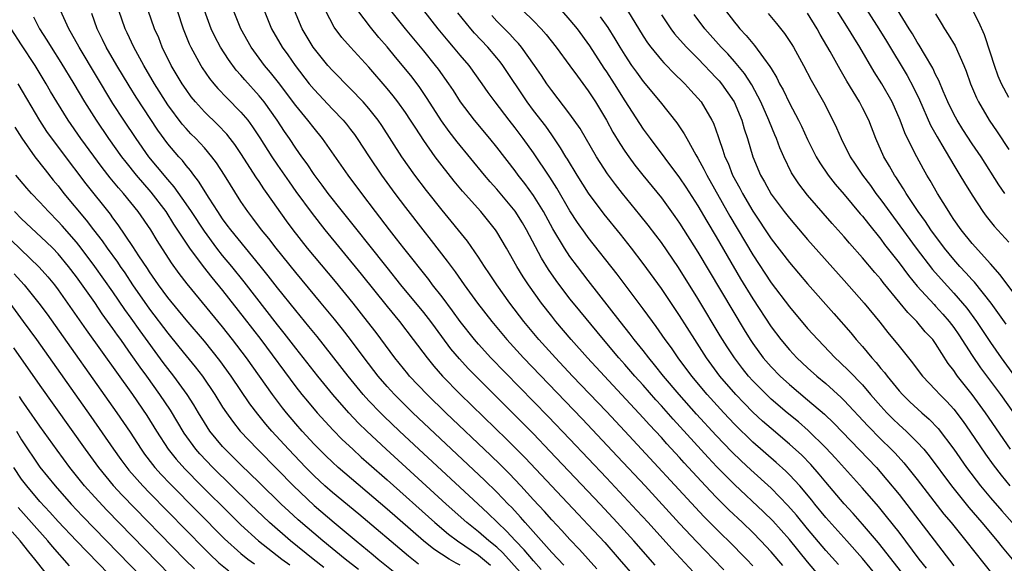
# Model space of a CAD drawing. Units: inches. Extents: x 2626328 to 2628000, y 1446000 to 1449000.
# Drawn here: x 2626781 to 2626889, y 1446763 to 1446822 of the extents above; entities that cross this region are included whole.
import ezdxf

# ---------------------------------------------------------------- set-up
doc = ezdxf.new("R2010")
doc.units = ezdxf.units.IN
doc.header["$MEASUREMENT"] = 0
doc.layers.add('LD26251446_2ft', color=245, linetype='Continuous')

msp = doc.modelspace()

# ---------------------------------------------------------------- linework, layer by layer
at = {"layer": 'LD26251446_2ft'}
for points, elevation in [([(2626871.76, 1446825.76), (2626874.79, 1446821), (2626875.64, 1446819.64), (2626877.89, 1446815.89), (2626878.59, 1446814.59), (2626879.25, 1446813.25), (2626880.46, 1446810.46), (2626881.17, 1446809.17), (2626881.68, 1446808.32), (2626883, 1446806.08), (2626883.66, 1446805), (2626884.15, 1446804.15), (2626885, 1446802.79), (2626886.17, 1446801), (2626886.52, 1446800.52), (2626887.41, 1446799.41), (2626889, 1446797.66)], 10370), ([(2626890.64, 1446790.64), (2626888.08, 1446794.08), (2626887, 1446795.3), (2626885, 1446797.5), (2626883.79, 1446799), (2626883, 1446800.15), (2626882.67, 1446800.67), (2626882.44, 1446801), (2626881.21, 1446803), (2626880.41, 1446804.41), (2626880.04, 1446805), (2626879.66, 1446805.66), (2626878.93, 1446807), (2626877.92, 1446809), (2626877.63, 1446809.63), (2626877.12, 1446811), (2626876.25, 1446813), (2626875.12, 1446815), (2626874.29, 1446816.29), (2626872.73, 1446819), (2626872.05, 1446820.05), (2626871.49, 1446821), (2626869, 1446824.96)], 10372), ([(2626835.56, 1446761.56), (2626834.62, 1446762.62), (2626833.66, 1446763.66), (2626833, 1446764.28), (2626832.14, 1446765), (2626831, 1446765.99), (2626829.71, 1446767), (2626827.45, 1446769), (2626820.9, 1446775), (2626818.76, 1446777), (2626817.87, 1446777.87), (2626816.8, 1446779), (2626815.05, 1446781), (2626813.41, 1446783), (2626811, 1446786.05), (2626809.72, 1446787.72), (2626809, 1446788.62), (2626805.34, 1446793.34), (2626804.01, 1446795), (2626803, 1446796.22), (2626802.37, 1446797), (2626801, 1446798.85), (2626799.59, 1446801), (2626799, 1446801.87), (2626797.7, 1446803.7), (2626797, 1446804.51), (2626795.88, 1446805.88), (2626794.93, 1446807), (2626793.52, 1446809), (2626792.2, 1446811), (2626791, 1446812.85), (2626787.29, 1446819), (2626786.48, 1446820.48), (2626786.17, 1446821), (2626785.82, 1446821.82), (2626785.25, 1446823)], 10420), ([(2626840.32, 1446762.32), (2626839, 1446763.73), (2626836.09, 1446767), (2626835.59, 1446767.59), (2626834.63, 1446768.63), (2626834.25, 1446769), (2626833, 1446770.31), (2626831.64, 1446771.64), (2626825, 1446777.87), (2626823.81, 1446779), (2626823, 1446779.79), (2626821.79, 1446781), (2626821, 1446781.87), (2626820.02, 1446783), (2626818.47, 1446785), (2626817, 1446787), (2626816.13, 1446788.13), (2626815.24, 1446789.24), (2626813.79, 1446791), (2626811, 1446794.34), (2626808.84, 1446797), (2626808.05, 1446798.05), (2626807.26, 1446799), (2626806.3, 1446800.3), (2626805.75, 1446801), (2626805, 1446802.1), (2626803.19, 1446805), (2626802.33, 1446806.33), (2626801.83, 1446807), (2626801, 1446807.97), (2626800.06, 1446809), (2626799.53, 1446809.53), (2626799, 1446810.09), (2626798.58, 1446810.58), (2626797, 1446812.69), (2626795.53, 1446815), (2626794.37, 1446817), (2626793.29, 1446819), (2626792.56, 1446820.56), (2626792.34, 1446821), (2626791.66, 1446823)], 10416), ([(2626843.94, 1446761.94), (2626843, 1446763), (2626842.05, 1446764.05), (2626841, 1446765.14), (2626840.11, 1446766.11), (2626839, 1446767.28), (2626838.2, 1446768.2), (2626837, 1446769.49), (2626835.63, 1446771), (2626834.35, 1446772.35), (2626833.35, 1446773.35), (2626832.34, 1446774.34), (2626827.42, 1446779), (2626825.36, 1446781), (2626823.46, 1446783), (2626823.25, 1446783.25), (2626821.84, 1446785), (2626819.78, 1446787.78), (2626818.86, 1446789), (2626817.28, 1446791), (2626815.35, 1446793.35), (2626812.3, 1446797), (2626810.73, 1446799), (2626809.99, 1446799.99), (2626807.88, 1446803), (2626807.51, 1446803.51), (2626807, 1446804.3), (2626806.71, 1446804.71), (2626805, 1446807.35), (2626804.33, 1446808.33), (2626803.81, 1446809), (2626803.46, 1446809.46), (2626802.48, 1446810.48), (2626801, 1446811.92), (2626800.04, 1446813), (2626799.57, 1446813.57), (2626799, 1446814.35), (2626798.56, 1446815), (2626797.37, 1446817), (2626796.39, 1446819), (2626796, 1446820), (2626795.55, 1446821), (2626794.86, 1446823)], 10414), ([(2626798.04, 1446823), (2626798.69, 1446821), (2626799.35, 1446819.35), (2626799.52, 1446819), (2626800.6, 1446817), (2626800.76, 1446816.75), (2626801.57, 1446815.57), (2626802.02, 1446815), (2626802.47, 1446814.47), (2626803.44, 1446813.44), (2626805, 1446811.88), (2626805.74, 1446811), (2626806.28, 1446810.28), (2626807.07, 1446809.07), (2626808.37, 1446807), (2626809, 1446806.07), (2626810.26, 1446804.26), (2626811, 1446803.22), (2626812.79, 1446800.79), (2626814.18, 1446799), (2626818.16, 1446794.16), (2626821, 1446790.63), (2626822.34, 1446789), (2626823.86, 1446787), (2626825.36, 1446785), (2626826.09, 1446784.09), (2626827.07, 1446783), (2626829, 1446781.03), (2626834.08, 1446776.08), (2626836.08, 1446774.08), (2626841.89, 1446767.89), (2626843, 1446766.73), (2626844.8, 1446764.8), (2626846.39, 1446763), (2626848.09, 1446761)], 10412), ([(2626850.32, 1446762.32), (2626847.99, 1446765), (2626846.16, 1446767), (2626844.29, 1446769), (2626838.8, 1446774.8), (2626837, 1446776.68), (2626835, 1446778.71), (2626831, 1446782.7), (2626829.86, 1446783.86), (2626828.9, 1446784.9), (2626827.98, 1446785.98), (2626826.28, 1446788.28), (2626825.76, 1446789), (2626825, 1446789.98), (2626822.51, 1446793), (2626821, 1446794.88), (2626819, 1446797.41), (2626817.71, 1446799), (2626816.11, 1446801), (2626814.55, 1446803), (2626813.9, 1446803.9), (2626813, 1446805.06), (2626812.23, 1446806.23), (2626811.66, 1446807), (2626811, 1446807.95), (2626810.31, 1446809), (2626809.77, 1446809.77), (2626808.97, 1446811), (2626807.55, 1446813), (2626807, 1446813.68), (2626805.42, 1446815.42), (2626805, 1446815.92), (2626804.49, 1446816.49), (2626803.64, 1446817.64), (2626802.78, 1446819), (2626802.16, 1446820.16), (2626801.76, 1446821), (2626801.02, 1446823)], 10410), ([(2626856.88, 1446759), (2626852.13, 1446764.13), (2626849.54, 1446767), (2626848.32, 1446768.32), (2626845, 1446771.88), (2626841, 1446776.1), (2626838.6, 1446778.6), (2626832.35, 1446785), (2626831, 1446786.49), (2626830.56, 1446787), (2626829, 1446788.97), (2626828.15, 1446790.15), (2626827, 1446791.67), (2626825.96, 1446793), (2626825.56, 1446793.56), (2626822.82, 1446797), (2626822.03, 1446798.03), (2626821.26, 1446799), (2626819.71, 1446801), (2626818.22, 1446803), (2626816.74, 1446805), (2626813.93, 1446809), (2626813, 1446810.13), (2626812.33, 1446811), (2626811, 1446812.63), (2626809.12, 1446815.12), (2626808.24, 1446816.24), (2626807.59, 1446817), (2626806.13, 1446819), (2626805, 1446821), (2626804.2, 1446823)], 10408), ([(2626807.56, 1446823), (2626808.36, 1446821), (2626809.51, 1446819), (2626810.14, 1446818.14), (2626810.93, 1446817), (2626812.48, 1446815), (2626813, 1446814.36), (2626815, 1446812.23), (2626816.19, 1446811), (2626816.56, 1446810.56), (2626817, 1446809.98), (2626817.43, 1446809.43), (2626817.72, 1446809), (2626819.03, 1446807), (2626820.39, 1446805), (2626821.84, 1446803), (2626823, 1446801.45), (2626824.89, 1446799), (2626825.83, 1446797.83), (2626827.58, 1446795.58), (2626828, 1446795), (2626828.44, 1446794.43), (2626829.43, 1446793), (2626830.88, 1446791), (2626832.44, 1446789), (2626834.08, 1446787), (2626835.9, 1446785), (2626842.32, 1446778.32), (2626846.21, 1446774.21), (2626849.21, 1446771), (2626853, 1446766.9), (2626854.89, 1446764.89), (2626856.71, 1446763), (2626857.82, 1446761.82)], 10406), ([(2626861, 1446762.24), (2626860.3, 1446763), (2626858.35, 1446765), (2626857.66, 1446765.66), (2626855.66, 1446767.66), (2626847, 1446777), (2626845, 1446779.12), (2626841.29, 1446783), (2626839.4, 1446785), (2626837.59, 1446787), (2626835.94, 1446789), (2626834.43, 1446791), (2626832.98, 1446793), (2626832.2, 1446794.2), (2626831.65, 1446795), (2626831, 1446796.01), (2626829.77, 1446797.77), (2626827, 1446801.16), (2626825.32, 1446803.31), (2626824.03, 1446805), (2626822.61, 1446807), (2626820.41, 1446810.41), (2626820, 1446811), (2626819, 1446812.28), (2626818.37, 1446813), (2626817, 1446814.44), (2626815, 1446816.44), (2626814.51, 1446817), (2626812.9, 1446819), (2626811.71, 1446821), (2626810.86, 1446823)], 10404), ([(2626864.28, 1446762.28), (2626863, 1446763.8), (2626861.89, 1446765), (2626861, 1446765.91), (2626859.88, 1446767), (2626858.39, 1446768.39), (2626857, 1446769.78), (2626855.84, 1446771), (2626853.51, 1446773.51), (2626853, 1446774.09), (2626851.6, 1446775.6), (2626851, 1446776.28), (2626849.69, 1446777.69), (2626849, 1446778.46), (2626844.76, 1446783), (2626842.92, 1446785), (2626841.14, 1446787), (2626839.45, 1446789), (2626839, 1446789.56), (2626837.88, 1446791), (2626836.46, 1446793), (2626835.88, 1446793.88), (2626835.2, 1446795), (2626834.06, 1446797), (2626833, 1446798.79), (2626832.86, 1446799), (2626831.24, 1446801), (2626829.24, 1446803.24), (2626828.34, 1446804.34), (2626827, 1446806.03), (2626826.26, 1446807), (2626825, 1446808.8), (2626824.12, 1446810.12), (2626823.57, 1446811), (2626823, 1446811.86), (2626822.18, 1446813), (2626821.67, 1446813.67), (2626821, 1446814.49), (2626819, 1446816.81), (2626816.98, 1446818.98), (2626816.04, 1446820.04), (2626815.19, 1446821.19), (2626814.25, 1446823)], 10402), ([(2626869, 1446760.34), (2626867, 1446762.71), (2626865, 1446765.12), (2626863.18, 1446767.18), (2626862.18, 1446768.18), (2626859, 1446771.14), (2626857.08, 1446773.08), (2626856.11, 1446774.11), (2626852.3, 1446778.3), (2626851, 1446779.76), (2626850.4, 1446780.4), (2626849, 1446782.01), (2626848.1, 1446783), (2626847, 1446784.27), (2626846.35, 1446785), (2626844.65, 1446787), (2626841.38, 1446791), (2626841, 1446791.48), (2626839.48, 1446793.48), (2626838.66, 1446794.66), (2626837.9, 1446795.9), (2626836.26, 1446799), (2626835.79, 1446799.79), (2626835, 1446801.06), (2626833, 1446803.47), (2626832.27, 1446804.27), (2626831.66, 1446805), (2626828.65, 1446808.65), (2626827.78, 1446809.78), (2626826.94, 1446810.94), (2626825.39, 1446813.39), (2626824.58, 1446814.58), (2626823.72, 1446815.72), (2626822.69, 1446817), (2626821.91, 1446817.91), (2626821, 1446819.02), (2626820.07, 1446820.07), (2626819.17, 1446821.17), (2626817.8, 1446823)], 10400), ([(2626870.39, 1446762.39), (2626869, 1446763.95), (2626867, 1446766.29), (2626865.78, 1446767.78), (2626864.85, 1446768.85), (2626863, 1446770.75), (2626860.77, 1446772.77), (2626859.73, 1446773.73), (2626858.72, 1446774.72), (2626857, 1446776.53), (2626854.86, 1446778.86), (2626852.94, 1446781), (2626851.24, 1446783), (2626850.26, 1446784.26), (2626849.62, 1446785), (2626849, 1446785.81), (2626848.04, 1446787), (2626847.6, 1446787.6), (2626846.49, 1446789), (2626843, 1446793.46), (2626841.81, 1446795), (2626841, 1446796.08), (2626840.39, 1446797), (2626839.13, 1446799.13), (2626838.1, 1446801), (2626837, 1446802.77), (2626836.07, 1446804.07), (2626835.34, 1446805), (2626835, 1446805.46), (2626833, 1446808.06), (2626832.23, 1446809), (2626830.54, 1446811), (2626829.02, 1446813), (2626828.24, 1446814.24), (2626827.74, 1446815), (2626826.6, 1446816.6), (2626826.3, 1446817), (2626825, 1446818.6), (2626823, 1446821), (2626821.4, 1446823)], 10398), ([(2626874.69, 1446761), (2626873, 1446763.07), (2626871.3, 1446765), (2626869, 1446767.56), (2626867.8, 1446769), (2626867.45, 1446769.45), (2626866.13, 1446771), (2626865, 1446772.21), (2626864.61, 1446772.61), (2626863.56, 1446773.56), (2626861, 1446775.8), (2626859, 1446777.76), (2626857.83, 1446779), (2626856, 1446781), (2626854.32, 1446783), (2626852.83, 1446785), (2626852.09, 1446786.09), (2626851.43, 1446787), (2626850.44, 1446788.44), (2626850.01, 1446789), (2626849, 1446790.38), (2626846.17, 1446794.17), (2626843, 1446798.17), (2626842.65, 1446798.65), (2626841.82, 1446799.82), (2626841, 1446801.09), (2626839.56, 1446803.56), (2626838.78, 1446804.78), (2626837, 1446807.44), (2626835.88, 1446809), (2626835, 1446810.18), (2626834.35, 1446811), (2626832.81, 1446813), (2626832.05, 1446814.05), (2626831.4, 1446815), (2626829.96, 1446817), (2626829, 1446818.12), (2626828.27, 1446819), (2626827.68, 1446819.68), (2626826.58, 1446821), (2626825, 1446823)], 10396), ([(2626835.83, 1446823), (2626837, 1446821.86), (2626837.84, 1446821), (2626838.4, 1446820.39), (2626839.5, 1446819), (2626841, 1446816.96), (2626841.81, 1446815.81), (2626843, 1446814.23), (2626843.8, 1446813), (2626844.99, 1446811), (2626845.7, 1446809.7), (2626846.45, 1446808.45), (2626847, 1446807.62), (2626847.44, 1446807), (2626848.1, 1446806.1), (2626848.98, 1446804.98), (2626851, 1446802.5), (2626852.48, 1446800.48), (2626853, 1446799.74), (2626855, 1446796.57), (2626860.06, 1446788.06), (2626860.72, 1446787), (2626861, 1446786.59), (2626862.15, 1446785), (2626863, 1446784.01), (2626863.98, 1446783), (2626865, 1446782.08), (2626867, 1446780.43), (2626868.85, 1446778.85), (2626869.86, 1446777.86), (2626874.52, 1446773), (2626875.68, 1446771.68), (2626877, 1446770.06), (2626878.34, 1446768.34), (2626883, 1446762.26)], 10390), ([(2626840.08, 1446823), (2626841, 1446821.96), (2626841.77, 1446821), (2626843.13, 1446819.13), (2626844.71, 1446816.71), (2626845, 1446816.29), (2626845.83, 1446815), (2626847, 1446813.13), (2626849, 1446810.03), (2626849.76, 1446809), (2626853, 1446804.7), (2626853.68, 1446803.68), (2626855, 1446801.64), (2626855.97, 1446799.97), (2626857, 1446798.24), (2626858.18, 1446796.18), (2626859.66, 1446793.66), (2626861, 1446791.46), (2626863, 1446788.39), (2626864.06, 1446787), (2626865, 1446785.87), (2626865.82, 1446785), (2626867, 1446783.91), (2626868.02, 1446783), (2626869, 1446782.19), (2626870.67, 1446780.67), (2626871, 1446780.34), (2626873.57, 1446777.57), (2626875, 1446776.11), (2626876.14, 1446775), (2626876.57, 1446774.57), (2626877.53, 1446773.53), (2626879, 1446771.7), (2626881.92, 1446767.92), (2626882.69, 1446767), (2626884.3, 1446765), (2626887.26, 1446761.26)], 10388), ([(2626847.28, 1446823), (2626849, 1446820.21), (2626849.48, 1446819.48), (2626849.84, 1446819), (2626851, 1446817.58), (2626851.27, 1446817.27), (2626851.55, 1446817), (2626852.26, 1446816.26), (2626853.57, 1446815), (2626854.24, 1446814.24), (2626855, 1446813.42), (2626855.34, 1446813), (2626856.53, 1446811), (2626856.69, 1446810.69), (2626857.21, 1446809.21), (2626857.28, 1446809), (2626857.74, 1446807.74), (2626857.95, 1446807), (2626858.29, 1446806.29), (2626858.79, 1446805), (2626859.57, 1446803.57), (2626859.86, 1446803), (2626861, 1446801.05), (2626863, 1446798.03), (2626865, 1446795.42), (2626867, 1446793.09), (2626869.87, 1446789.87), (2626871.73, 1446787.73), (2626872.32, 1446787), (2626873, 1446786.25), (2626874.03, 1446785), (2626874.5, 1446784.5), (2626875, 1446783.86), (2626875.4, 1446783.4), (2626875.69, 1446783), (2626877, 1446781.41), (2626877.37, 1446781), (2626878.2, 1446780.2), (2626879.51, 1446779), (2626880.31, 1446778.31), (2626881.29, 1446777.29), (2626883, 1446775.02), (2626884.4, 1446773), (2626885.91, 1446771), (2626887, 1446769.71), (2626888.26, 1446768.26), (2626889.39, 1446767)], 10384), ([(2626858.02, 1446823), (2626859, 1446821.73), (2626859.34, 1446821.34), (2626859.6, 1446821), (2626860.28, 1446820.28), (2626861, 1446819.39), (2626861.19, 1446819.19), (2626862.16, 1446817.84), (2626862.88, 1446816.88), (2626863, 1446816.65), (2626863.63, 1446815.63), (2626863.93, 1446815), (2626864.31, 1446814.31), (2626865, 1446812.86), (2626866.01, 1446811), (2626866.34, 1446810.34), (2626867, 1446808.89), (2626867.93, 1446807), (2626868.33, 1446806.33), (2626869.25, 1446805), (2626870.02, 1446804.02), (2626871, 1446802.89), (2626872.76, 1446800.76), (2626873, 1446800.5), (2626873.65, 1446799.65), (2626875, 1446798), (2626875.42, 1446797.42), (2626877, 1446795.41), (2626878.03, 1446794.03), (2626879, 1446792.86), (2626880.83, 1446790.83), (2626881, 1446790.67), (2626881.8, 1446789.8), (2626882.49, 1446789), (2626883, 1446788.32), (2626883.53, 1446787.53), (2626885, 1446785.25), (2626885.91, 1446783.91), (2626888.09, 1446781), (2626889.52, 1446779)], 10378), ([(2626888.57, 1446803), (2626887.92, 1446803.92), (2626885.97, 1446807), (2626885, 1446808.43), (2626883.99, 1446809.99), (2626883.36, 1446811), (2626883, 1446811.67), (2626882.35, 1446813), (2626881.82, 1446814.18), (2626881.36, 1446815.36), (2626881, 1446816.02), (2626880.7, 1446816.7), (2626879.78, 1446818.22), (2626879.21, 1446819.21), (2626879, 1446819.53), (2626878.46, 1446820.46), (2626878.12, 1446821), (2626876.74, 1446823.26)], 10368), ([(2626889, 1446813.49), (2626888.21, 1446815), (2626887.84, 1446815.84), (2626887.43, 1446817), (2626887, 1446818.35), (2626886.34, 1446820.34), (2626885.73, 1446821.73), (2626885.09, 1446823)], 10364), ([(2626782.3, 1446822.3), (2626782.95, 1446821), (2626783.77, 1446819.77), (2626784.23, 1446819), (2626785.31, 1446817.31), (2626786.71, 1446815), (2626787.9, 1446813), (2626789.16, 1446811), (2626790.52, 1446809), (2626791.95, 1446807), (2626792.4, 1446806.4), (2626793.52, 1446805), (2626795.14, 1446803.14), (2626796.77, 1446801), (2626797.64, 1446799.64), (2626799.39, 1446797), (2626800.87, 1446795), (2626801.81, 1446793.81), (2626803, 1446792.36), (2626805.36, 1446789.36), (2626807.16, 1446787), (2626811, 1446781.85), (2626811.67, 1446781), (2626812.27, 1446780.27), (2626813.35, 1446779), (2626815.08, 1446777.08), (2626816.07, 1446776.07), (2626817.23, 1446775), (2626818.16, 1446774.16), (2626819, 1446773.43), (2626821, 1446771.66), (2626826.2, 1446767), (2626827.72, 1446765.72), (2626828.69, 1446765), (2626831, 1446763.43), (2626832.31, 1446762.31)], 10422), ([(2626837.86, 1446761.86), (2626837, 1446762.79), (2626836, 1446764), (2626835.03, 1446765), (2626834.07, 1446766.06), (2626833.07, 1446767), (2626832.02, 1446768.02), (2626830.94, 1446769), (2626824.48, 1446775), (2626822.34, 1446777), (2626820.63, 1446778.63), (2626820.26, 1446779), (2626819, 1446780.31), (2626818.38, 1446781), (2626816.73, 1446783), (2626813.33, 1446787.33), (2626812.44, 1446788.44), (2626811, 1446790.19), (2626809, 1446792.67), (2626807.98, 1446793.98), (2626807.09, 1446795.09), (2626803.88, 1446799), (2626803.51, 1446799.51), (2626803, 1446800.2), (2626802.46, 1446801), (2626801.51, 1446802.49), (2626800.35, 1446804.35), (2626799.84, 1446805), (2626799.49, 1446805.49), (2626799, 1446806.05), (2626798.59, 1446806.59), (2626798.21, 1446807), (2626797, 1446808.41), (2626795.9, 1446809.9), (2626793.54, 1446813.54), (2626792.77, 1446814.77), (2626791.42, 1446817), (2626790.25, 1446819), (2626789.85, 1446819.85), (2626789.26, 1446821), (2626788.67, 1446822.67)], 10418), ([(2626877.72, 1446761), (2626874.77, 1446764.77), (2626873, 1446766.83), (2626871.98, 1446767.98), (2626871, 1446769.04), (2626869, 1446771.4), (2626868.28, 1446772.28), (2626867.34, 1446773.34), (2626866.35, 1446774.35), (2626865, 1446775.56), (2626863, 1446777.26), (2626862.08, 1446778.08), (2626861, 1446779.08), (2626860.04, 1446780.04), (2626859.14, 1446781), (2626857.41, 1446783), (2626855.94, 1446785), (2626854.65, 1446787), (2626853, 1446789.65), (2626851, 1446792.61), (2626849, 1446795.34), (2626847.74, 1446797), (2626846.53, 1446798.53), (2626844.74, 1446800.74), (2626843.02, 1446803.02), (2626841.78, 1446805), (2626840.73, 1446806.73), (2626840.56, 1446807), (2626839.98, 1446807.98), (2626839.17, 1446809.17), (2626839, 1446809.39), (2626838.34, 1446810.34), (2626837, 1446812.07), (2626836.31, 1446813), (2626833.66, 1446817), (2626833.38, 1446817.38), (2626833, 1446817.83), (2626832.01, 1446819), (2626830.54, 1446820.54), (2626830.14, 1446821), (2626828.74, 1446822.74)], 10394), ([(2626880.01, 1446762.01), (2626879.2, 1446763), (2626877, 1446765.92), (2626875.64, 1446767.64), (2626874.74, 1446768.74), (2626873, 1446770.76), (2626870.05, 1446774.05), (2626869, 1446775.17), (2626867.06, 1446777.06), (2626865.99, 1446777.99), (2626864.76, 1446779), (2626863, 1446780.49), (2626862.74, 1446780.74), (2626861, 1446782.49), (2626860.54, 1446783), (2626859.86, 1446783.86), (2626858.99, 1446785), (2626858.2, 1446786.2), (2626857.43, 1446787.43), (2626855, 1446791.5), (2626852.88, 1446794.88), (2626851, 1446797.61), (2626850.41, 1446798.41), (2626849.54, 1446799.54), (2626848.66, 1446800.66), (2626846.73, 1446803), (2626845.97, 1446803.97), (2626845.12, 1446805.12), (2626843.91, 1446807), (2626842.1, 1446810.1), (2626841, 1446811.68), (2626839, 1446814.24), (2626838.46, 1446815), (2626837.88, 1446815.88), (2626837.12, 1446817), (2626835.68, 1446819), (2626835.38, 1446819.38), (2626835, 1446819.76), (2626834.41, 1446820.41), (2626833, 1446821.85), (2626832.45, 1446822.45)], 10392), ([(2626844.32, 1446822.32), (2626845.13, 1446821.13), (2626845.91, 1446819.91), (2626846.45, 1446819), (2626847, 1446818.11), (2626847.74, 1446817), (2626848.26, 1446816.26), (2626849, 1446815.25), (2626850.86, 1446813), (2626852.7, 1446810.7), (2626853.51, 1446809.51), (2626853.78, 1446809), (2626854.78, 1446807.22), (2626855, 1446806.86), (2626855.66, 1446805.66), (2626855.97, 1446805), (2626858.5, 1446800.5), (2626861, 1446796.28), (2626863, 1446793.22), (2626865, 1446790.57), (2626867, 1446788.23), (2626868.1, 1446787), (2626870.03, 1446785), (2626870.54, 1446784.54), (2626871.56, 1446783.56), (2626873, 1446782.04), (2626873.88, 1446781), (2626875, 1446779.71), (2626875.66, 1446779), (2626876.33, 1446778.33), (2626877, 1446777.69), (2626877.77, 1446777), (2626879, 1446775.8), (2626879.72, 1446775), (2626880.3, 1446774.3), (2626882.73, 1446771), (2626884.64, 1446768.64), (2626886.05, 1446767), (2626887.74, 1446765), (2626888.29, 1446764.29), (2626889.37, 1446763)], 10386), ([(2626851, 1446822.53), (2626852.02, 1446821), (2626852.44, 1446820.44), (2626853.38, 1446819.38), (2626853.74, 1446819), (2626855, 1446817.75), (2626855.72, 1446817), (2626856.34, 1446816.34), (2626857, 1446815.65), (2626857.31, 1446815.31), (2626857.56, 1446815), (2626858.96, 1446813), (2626859.81, 1446811), (2626860.07, 1446810.07), (2626860.42, 1446809), (2626861, 1446807), (2626861.84, 1446805), (2626862.27, 1446804.27), (2626863, 1446802.93), (2626864.44, 1446801), (2626865, 1446800.27), (2626865.59, 1446799.59), (2626867, 1446797.94), (2626871, 1446793.48), (2626873.19, 1446791), (2626874.9, 1446788.9), (2626875.78, 1446787.78), (2626877, 1446786.27), (2626878.03, 1446785), (2626878.48, 1446784.48), (2626879, 1446783.76), (2626879.58, 1446783), (2626881, 1446781.51), (2626881.45, 1446781), (2626882.23, 1446780.23), (2626883, 1446779.38), (2626884.03, 1446778.03), (2626884.76, 1446777), (2626886.47, 1446774.47), (2626887.3, 1446773.3), (2626888.17, 1446772.17), (2626889.12, 1446771)], 10382), ([(2626889.19, 1446775), (2626886.46, 1446779), (2626885, 1446781), (2626883.41, 1446783), (2626883.24, 1446783.24), (2626883, 1446783.61), (2626882.39, 1446784.39), (2626881, 1446786.58), (2626880.69, 1446787), (2626879.87, 1446787.87), (2626878.95, 1446789), (2626877.96, 1446789.96), (2626877.14, 1446791), (2626875.26, 1446793.26), (2626875, 1446793.6), (2626874.34, 1446794.34), (2626873, 1446795.96), (2626871.57, 1446797.57), (2626871, 1446798.26), (2626869.7, 1446799.7), (2626867, 1446802.82), (2626866.04, 1446804.04), (2626865.25, 1446805.25), (2626864.41, 1446807), (2626863.97, 1446807.97), (2626863.61, 1446809), (2626863.41, 1446809.41), (2626862.82, 1446810.82), (2626862.77, 1446811), (2626861.88, 1446813), (2626860.88, 1446814.88), (2626860.1, 1446816.1), (2626859, 1446817.41), (2626858.26, 1446818.26), (2626857.55, 1446819), (2626855.77, 1446821), (2626854.58, 1446822.58)], 10380), ([(2626862.67, 1446822.67), (2626863.58, 1446821.58), (2626864.48, 1446820.48), (2626865.27, 1446819.27), (2626865.44, 1446819), (2626866.55, 1446817), (2626867.39, 1446815.39), (2626868.73, 1446813), (2626869.76, 1446811), (2626870.16, 1446810.16), (2626870.66, 1446809), (2626871.67, 1446807), (2626872.21, 1446806.21), (2626873, 1446805), (2626873.87, 1446803.87), (2626874.47, 1446803), (2626875, 1446802.31), (2626878.89, 1446797), (2626880.67, 1446794.67), (2626881.6, 1446793.6), (2626883, 1446792.1), (2626883.96, 1446791), (2626884.43, 1446790.43), (2626885.47, 1446789), (2626887, 1446786.68), (2626888.16, 1446785), (2626889.63, 1446783)], 10376), ([(2626888.71, 1446788.71), (2626887.07, 1446791), (2626885.27, 1446793.27), (2626885, 1446793.54), (2626884.32, 1446794.32), (2626883.67, 1446795), (2626883, 1446795.75), (2626881.97, 1446797), (2626880.49, 1446799), (2626879.91, 1446799.91), (2626879.1, 1446801), (2626877.78, 1446803), (2626877.49, 1446803.49), (2626877, 1446804.23), (2626876.71, 1446804.71), (2626876.5, 1446805), (2626875.97, 1446805.97), (2626875.35, 1446807), (2626874.46, 1446809), (2626873.68, 1446811), (2626873, 1446812.37), (2626872.67, 1446813), (2626871.29, 1446815.29), (2626870.55, 1446816.55), (2626869.48, 1446818.52), (2626868.39, 1446820.39), (2626868.06, 1446821), (2626867, 1446822.7)], 10374), ([(2626881, 1446822.65), (2626881.62, 1446821.62), (2626881.98, 1446821), (2626882.39, 1446820.39), (2626883.13, 1446819.13), (2626884.1, 1446817), (2626884.36, 1446816.36), (2626884.83, 1446815), (2626885.46, 1446813.46), (2626885.68, 1446813), (2626886.87, 1446811), (2626887.73, 1446809.73), (2626889, 1446807.81)], 10366), ([(2626829, 1446762.31), (2626828.54, 1446762.54), (2626827.79, 1446763), (2626826.09, 1446764.09), (2626824.99, 1446764.99), (2626821, 1446768.45), (2626815.65, 1446773), (2626815, 1446773.58), (2626814.28, 1446774.28), (2626813.55, 1446775), (2626813, 1446775.57), (2626811.7, 1446777), (2626811, 1446777.79), (2626809.98, 1446779), (2626809.55, 1446779.55), (2626808.45, 1446781), (2626805.6, 1446785), (2626804.09, 1446787), (2626803, 1446788.39), (2626799.11, 1446793.11), (2626798.24, 1446794.24), (2626797.4, 1446795.4), (2626795.83, 1446797.83), (2626795.13, 1446799), (2626793.77, 1446801), (2626792.14, 1446803), (2626791.6, 1446803.6), (2626790.7, 1446804.7), (2626789.83, 1446805.83), (2626787.5, 1446809), (2626786.11, 1446811), (2626784.85, 1446813), (2626784.16, 1446814.16), (2626783.69, 1446815), (2626782.48, 1446817), (2626781, 1446819.24), (2626779.88, 1446821)], 10424), ([(2626824.43, 1446762.43), (2626823.32, 1446763.32), (2626817.89, 1446767.89), (2626815, 1446770.29), (2626814.19, 1446771), (2626813, 1446772.1), (2626812.1, 1446773), (2626810.21, 1446775), (2626808.38, 1446777), (2626807.74, 1446777.74), (2626806.85, 1446778.85), (2626805.98, 1446779.98), (2626803.94, 1446783), (2626802.7, 1446784.7), (2626801, 1446786.82), (2626799, 1446789.16), (2626797, 1446791.61), (2626795.98, 1446793), (2626795, 1446794.41), (2626794.77, 1446794.77), (2626793.84, 1446796.16), (2626793.19, 1446797.19), (2626791.57, 1446799.57), (2626791, 1446800.33), (2626790.73, 1446800.73), (2626788.06, 1446804.06), (2626785.47, 1446807.47), (2626783.78, 1446809.78), (2626782.99, 1446810.99), (2626780.63, 1446815)], 10426), ([(2626780.26, 1446810.26), (2626781.03, 1446809.03), (2626782.46, 1446807), (2626783.57, 1446805.57), (2626784.46, 1446804.46), (2626785, 1446803.82), (2626785.64, 1446803), (2626788.08, 1446800.08), (2626788.88, 1446799), (2626789.81, 1446797.81), (2626790.36, 1446797), (2626791.48, 1446795.48), (2626791.78, 1446795), (2626792.29, 1446794.29), (2626793.15, 1446793), (2626795, 1446790.34), (2626797, 1446787.69), (2626798.22, 1446786.22), (2626799, 1446785.23), (2626800.01, 1446784.01), (2626800.79, 1446783), (2626802.15, 1446781), (2626803, 1446779.62), (2626803.41, 1446779), (2626804.08, 1446778.08), (2626804.93, 1446777), (2626806.83, 1446775), (2626809, 1446772.8), (2626810.74, 1446771), (2626813, 1446768.87), (2626815.19, 1446767), (2626817.6, 1446765), (2626819.47, 1446763.47), (2626820.03, 1446763), (2626821.67, 1446761.67)], 10428), ([(2626817.86, 1446761.86), (2626816.42, 1446763), (2626813.96, 1446765), (2626811.27, 1446767.27), (2626810.23, 1446768.23), (2626809.4, 1446769), (2626807, 1446771.37), (2626805, 1446773.31), (2626804.16, 1446774.16), (2626803.29, 1446775), (2626803, 1446775.31), (2626801.61, 1446777), (2626801, 1446777.92), (2626800.34, 1446779), (2626799.85, 1446779.85), (2626799.11, 1446781), (2626797.66, 1446783), (2626797, 1446783.84), (2626796.5, 1446784.5), (2626793.96, 1446787.96), (2626793, 1446789.35), (2626792.31, 1446790.31), (2626791, 1446792.23), (2626789.03, 1446795), (2626787.52, 1446797), (2626787, 1446797.66), (2626785.45, 1446799.45), (2626785, 1446799.93), (2626783.93, 1446801), (2626783, 1446802.02), (2626782.07, 1446803), (2626781.57, 1446803.57), (2626780.37, 1446805)], 10430), ([(2626814.07, 1446762.07), (2626812.89, 1446763), (2626810.44, 1446765), (2626808.12, 1446767), (2626806.02, 1446769), (2626801.93, 1446773), (2626800.5, 1446774.5), (2626800.07, 1446775), (2626798.78, 1446776.78), (2626797.29, 1446779.29), (2626796.14, 1446781), (2626794.7, 1446783), (2626793.98, 1446783.98), (2626793, 1446785.39), (2626792.32, 1446786.32), (2626791.85, 1446787), (2626791.49, 1446787.49), (2626791, 1446788.22), (2626789.83, 1446789.83), (2626789, 1446791.05), (2626787, 1446793.87), (2626786.14, 1446795), (2626785, 1446796.38), (2626784.41, 1446797), (2626783.7, 1446797.7), (2626781, 1446800.23), (2626780.23, 1446801)], 10432), ([(2626779.88, 1446797.88), (2626782.94, 1446794.94), (2626783.88, 1446793.88), (2626784.59, 1446793), (2626785, 1446792.46), (2626788.08, 1446788.08), (2626793.13, 1446781), (2626794.7, 1446778.7), (2626795.76, 1446777), (2626797.03, 1446775.03), (2626797.91, 1446773.91), (2626798.86, 1446772.86), (2626800.7, 1446771), (2626803.86, 1446767.86), (2626805, 1446766.74), (2626806.91, 1446765), (2626809.49, 1446763), (2626810.36, 1446762.35)], 10434), ([(2626780.2, 1446794.2), (2626781.28, 1446793), (2626782.9, 1446791), (2626783.79, 1446789.79), (2626791.43, 1446779), (2626792.87, 1446776.87), (2626794.08, 1446775), (2626794.46, 1446774.46), (2626795.33, 1446773.33), (2626795.59, 1446773), (2626796.26, 1446772.26), (2626797.24, 1446771.24), (2626803.22, 1446765.22), (2626805, 1446763.61), (2626805.77, 1446763), (2626806.48, 1446762.48)], 10436), ([(2626779.71, 1446791), (2626781.19, 1446789), (2626782.63, 1446787), (2626788.58, 1446778.58), (2626791.06, 1446775), (2626791.87, 1446773.87), (2626792.51, 1446773), (2626792.73, 1446772.73), (2626794.26, 1446771), (2626795, 1446770.24), (2626801, 1446764.13), (2626801.56, 1446763.56), (2626802.59, 1446762.59), (2626803.69, 1446761.69)], 10438), ([(2626780.11, 1446786.11), (2626783, 1446782), (2626787.97, 1446775), (2626789.42, 1446773), (2626791.04, 1446771.04), (2626792, 1446770), (2626798.9, 1446762.9), (2626799.91, 1446761.91)], 10440), ([(2626797.24, 1446761.24), (2626790.33, 1446768.33), (2626789, 1446769.76), (2626787.89, 1446771), (2626786.29, 1446773), (2626784.89, 1446774.89), (2626783, 1446777.53), (2626781.59, 1446779.59), (2626781, 1446780.43), (2626780.78, 1446780.78)], 10442), ([(2626780.44, 1446777), (2626781, 1446776.04), (2626783, 1446773.06), (2626784.66, 1446771), (2626786.44, 1446769), (2626787.68, 1446767.68), (2626794.17, 1446761)], 10444), ([(2626792.91, 1446758.91), (2626787, 1446764.98), (2626785, 1446767.12), (2626784.11, 1446768.11), (2626783, 1446769.29), (2626781.56, 1446771), (2626781, 1446771.75), (2626780.16, 1446773)], 10446), ([(2626786.26, 1446762.26), (2626784.37, 1446764.37), (2626783.86, 1446765), (2626782.09, 1446767), (2626780.62, 1446768.62)], 10448), ([(2626783.57, 1446761.57), (2626782.44, 1446763), (2626781.79, 1446763.79), (2626780.83, 1446765), (2626779.96, 1446765.96)], 10450)]:
    msp.add_lwpolyline(points, dxfattribs=dict(at, elevation=elevation))

doc.saveas('drawing.dxf')
